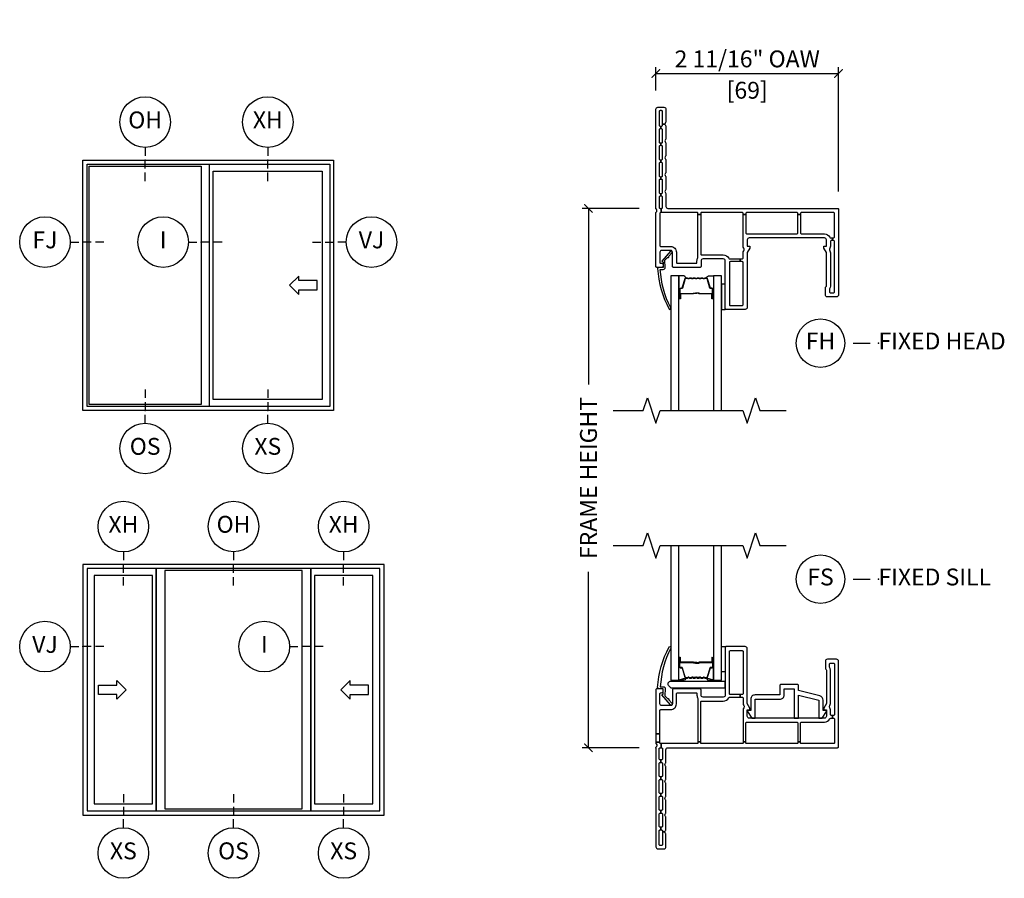
# Model space of a CAD drawing. Units: inches. Extents: x 2 to 194, y 2 to 127.
# Drawn here: x 135 to 149, y 23 to 35 of the extents above; entities that cross this region are included whole.
import ezdxf

# ---------------------------------------------------------------- set-up
doc = ezdxf.new("R2010")
doc.units = ezdxf.units.IN
doc.header["$MEASUREMENT"] = 0
doc.layers.get('Defpoints').update_dxf_attribs({"color": 253})
for name, color, linetype in [('ZP-ANNO-DIMS-DWNLD', 2, 'Continuous'), ('ZP-ANNO-IDEN', 80, 'Continuous'), ('ZP-ANNO-MARK', 9, 'Continuous'), ('ZP-ANNO-TITL', 44, 'Continuous'), ('ZP-ELEV-FROS', 24, 'Continuous'), ('ZP-ELEV-GLAS-VISB', 175, 'Continuous'), ('ZP-ELEV-SAOS', 52, 'Continuous'), ('ZP-ELEV-SYBL', 20, 'Continuous'), ('ZP-SECT-ALUM', 63, 'Continuous'), ('ZP-SECT-GLAS', 153, 'Continuous'), ('ZP-SECT-HDWR', 53, 'Continuous'), ('ZP-SECT-SEAL', 8, 'Continuous'), ('ZP-SECT-VINL', 130, 'Continuous'), ('ZP-SECT-WSTP', 40, 'Continuous')]:
    doc.layers.add(name, color=color, linetype=linetype)
doc.layers.add('ZP-ANNO-NPLT', color=7, linetype='Continuous', plot=False)
doc.styles.get("Standard").update_dxf_attribs({"font": 'arial.ttf'})
doc.dimstyles.new('3 inch Tick', dxfattribs={"dimtxt": 0.25, "dimasz": 0.125, "dimexe": 0.09375, "dimexo": 0.25, "dimgap": 0.0875, "dimtad": 1, "dimdec": 4, "dimzin": 10, "dimdsep": 46, "dimlunit": 5, "dimtxsty": 'Standard', "dimblk1": 'ARCHTICK', "dimblk2": 'ARCHTICK', "dimsah": 1, "dimcen": 0.09, "dimclrd": 256, "dimclre": 256, "dimclrt": 255, "dimadec": 3, "dimazin": 2, "dimtfac": 0.75, "dimtdec": 4, "dimtofl": 0, "dimtmove": 2, "dimatfit": 3, "dimfxl": 1, "dimfrac": 2, "dimtolj": 1, "dimtzin": 0, "dimlwd": -1, "dimlwe": -1, "dimarcsym": 0})
doc.dimstyles.new('Frame Make Height and Width', dxfattribs={"dimtxt": 0.25, "dimasz": 0.125, "dimexe": 0.09375, "dimexo": 0.25, "dimgap": 0.0875, "dimtad": 0, "dimdec": 4, "dimzin": 10, "dimdsep": 46, "dimlunit": 5, "dimtxsty": 'Standard', "dimblk1": 'ARCHTICK', "dimblk2": 'ARCHTICK', "dimsah": 1, "dimcen": 0.09, "dimclrd": 256, "dimclre": 256, "dimclrt": 255, "dimadec": 3, "dimazin": 2, "dimtfac": 0.75, "dimtdec": 4, "dimtofl": 0, "dimtmove": 2, "dimatfit": 3, "dimfxl": 1, "dimfrac": 2, "dimtolj": 1, "dimtzin": 0, "dimlwd": -1, "dimlwe": -1, "dimarcsym": 0})

# ---------------------------------------------------------------- blocks, each defined once
blk = doc.blocks.new('107EDC - Elev Cut Endorsed Vinyl SW XO')
at = {"layer": 'ZP-ELEV-FROS'}
for p, q in [((0, 0), (0, 59.47)), ((0, 59.47), (59.5, 59.47)), ((59.5, 59.47), (59.5, 0)), ((59.5, 0), (0, 0))]:
    blk.add_line(p, q, dxfattribs=at)
at = {"layer": 'ZP-ELEV-GLAS-VISB'}
for p, q in [((1.5, 1.46), (1.5, 58.01)), ((1.5, 58.01), (28.05, 58)), ((28.05, 58), (28.05, 1.45)), ((30.96, 56.8), (56.82, 56.81)), ((30.96, 2.65), (30.96, 56.8)), ((56.82, 56.81), (56.82, 2.67)), ((56.82, 2.67), (30.96, 2.65)), ((28.05, 1.45), (1.5, 1.46))]:
    blk.add_line(p, q, dxfattribs=at)
at = {"layer": 'ZP-ELEV-SAOS'}
for p, q in [((1.01, 1), (1.01, 58.47)), ((1.01, 58.47), (58.63, 58.47)), ((30.08, 0.99), (30.08, 58.46)), ((58.63, 58.47), (58.63, 1)), ((58.63, 1), (1.01, 1))]:
    blk.add_line(p, q, dxfattribs=at)
at = {"layer": 'ZP-ELEV-SYBL'}
blk.add_lwpolyline([(55.64, 30.84), (51.22, 30.84), (51.22, 31.94), (49.02, 29.74), (51.22, 27.53), (51.22, 28.63), (55.64, 28.63)], close=True, dxfattribs=at)
blk = doc.blocks.new('108ECS - Elev Cut 1-8in Jamb Fixed (FJ) Left')
at = {"layer": 'ZP-ANNO-IDEN'}
for p, q in [((-0.046875, 0), (-0.015625, 0)), ((0.03125, 0), (0, 0)), ((0.078125, 0), (0.046875, 0))]:
    blk.add_line(p, q, dxfattribs=at)
blk.add_circle((-0.140625, 0), 0.09375, dxfattribs=at)
at = {"layer": 'ZP-ANNO-NPLT'}
blk.add_point((0, 0), dxfattribs=at)
at = {"layer": 'ZP-ANNO-IDEN', "insert": (-0.140625, 0), "char_height": 0.0625, "width": 0.15, "attachment_point": 5}
blk.add_mtext('FJ', dxfattribs=at)
blk = doc.blocks.new('108ECS - Elev Cut 1-8in Interlocker (I)')
at = {"layer": 'ZP-ANNO-IDEN'}
for p, q in [((-0.046875, 0), (-0.015625, 0)), ((0.03125, 0), (0, 0)), ((0.078125, 0), (0.046875, 0))]:
    blk.add_line(p, q, dxfattribs=at)
blk.add_circle((-0.140625, 0), 0.09375, dxfattribs=at)
at = {"layer": 'ZP-ANNO-NPLT'}
blk.add_point((0, 0), dxfattribs=at)
at = {"layer": 'ZP-ANNO-IDEN', "insert": (-0.140625, 0), "char_height": 0.0625, "width": 0.15, "attachment_point": 5}
blk.add_mtext('I', dxfattribs=at)
blk = doc.blocks.new('108ECS - Elev Cut 1-8in Head Vent X (XH)')
at = {"layer": 'ZP-ANNO-IDEN'}
for p, q in [((0, 0.046875), (0, 0.015625)), ((0, -0.03125), (0, 0)), ((0, -0.078125), (0, -0.046875))]:
    blk.add_line(p, q, dxfattribs=at)
blk.add_circle((0, 0.140625), 0.09375, dxfattribs=at)
at = {"layer": 'ZP-ANNO-NPLT'}
blk.add_point((0, 0), dxfattribs=at)
at = {"layer": 'ZP-ANNO-IDEN', "insert": (0, 0.140625), "char_height": 0.0625, "width": 0.125, "attachment_point": 5}
blk.add_mtext('XH', dxfattribs=at)
blk = doc.blocks.new('108ECS - Elev Cut 1-8in Sill Vent X (XS)')
at = {"layer": 'ZP-ANNO-IDEN'}
for p, q in [((0, 0.078125), (0, 0.046875)), ((0, 0.03125), (0, 0)), ((0, -0.046875), (0, -0.015625))]:
    blk.add_line(p, q, dxfattribs=at)
blk.add_circle((0, -0.140625), 0.09375, dxfattribs=at)
at = {"layer": 'ZP-ANNO-NPLT'}
blk.add_point((0, 0), dxfattribs=at)
at = {"layer": 'ZP-ANNO-IDEN', "insert": (0, -0.140625), "char_height": 0.0625, "width": 0.125, "attachment_point": 5}
blk.add_mtext('XS', dxfattribs=at)
blk = doc.blocks.new('108ECS - Elev Cut 1-8in Sill Fixed O (OS)')
at = {"layer": 'ZP-ANNO-IDEN'}
for p, q in [((0, 0.078125), (0, 0.046875)), ((0, 0.03125), (0, 0)), ((0, -0.046875), (0, -0.015625))]:
    blk.add_line(p, q, dxfattribs=at)
blk.add_circle((0, -0.140625), 0.09375, dxfattribs=at)
at = {"layer": 'ZP-ANNO-NPLT'}
blk.add_point((0, 0), dxfattribs=at)
at = {"layer": 'ZP-ANNO-IDEN', "insert": (0, -0.140625), "char_height": 0.0625, "width": 0.125, "attachment_point": 5}
blk.add_mtext('OS', dxfattribs=at)
blk = doc.blocks.new('107EDC - Elev Cut Endorsed Vinyl SW XOX')
at = {"layer": 'ZP-ELEV-FROS'}
blk.add_lwpolyline([(0, 0), (71.5, 0), (71.5, 59.5), (0, 59.5)], close=True, dxfattribs=at)
at = {"layer": 'ZP-ELEV-GLAS-VISB'}
for points in [[(2.678, 2.66525), (16.535, 2.66525), (16.535, 56.83475), (2.678, 56.83475)], [(19.45, 1.463), (52.05, 1.463), (52.05, 58.037), (19.45, 58.037)], [(54.965, 2.66525), (68.822, 2.66525), (68.822, 56.83475), (54.965, 56.83475)]]:
    blk.add_lwpolyline(points, close=True, dxfattribs=at)
at = {"layer": 'ZP-ELEV-SAOS'}
blk.add_lwpolyline([(1.013, 1), (17.4238, 1), (17.4238, 58.5), (17.4238, 1), (54.0762, 1), (54.0762, 58.5), (54.0762, 1), (70.487, 1), (70.487, 58.5), (1.013, 58.5)], close=True, dxfattribs=at)
at = {"layer": 'ZP-ELEV-SYBL'}
for points in [[(3.678, 30.853165), (8.09066, 30.853165), (8.09066, 31.956335), (10.297, 29.749995), (8.09066, 27.543665), (8.09066, 28.646835), (3.678, 28.646835)], [(67.822, 30.853165), (63.40934, 30.853165), (63.40934, 31.956335), (61.203, 29.749995), (63.40934, 27.543665), (63.40934, 28.646835), (67.822, 28.646835)]]:
    blk.add_lwpolyline(points, close=True, dxfattribs=at)
blk = doc.blocks.new('109DCN - Cut Name Head Fixed (FH)')
at = {"layer": 'ZP-ANNO-NPLT'}
blk.add_point((0, 0), dxfattribs=at)
at = {"layer": 'ZP-ANNO-TITL'}
blk.add_lwpolyline([(-0.09375, 0), (-0.03125, 0)], dxfattribs=at)
blk.add_circle((-0.215, 0), 0.09, dxfattribs=at)
at = {"layer": 'ZP-ANNO-TITL', "char_height": 0.0625}
for s, insert, width, attachment_point in [('FH', (-0.215, 0), 0.1375, 5), ('FIXED HEAD', (0, 0), 1.125, 4)]:
    blk.add_mtext(s, dxfattribs=dict(at, insert=insert, width=width, attachment_point=attachment_point))
blk = doc.blocks.new('109DCN - Cut Name Sill Fixed (FS)')
at = {"layer": 'ZP-ANNO-NPLT'}
blk.add_point((0, 0), dxfattribs=at)
at = {"layer": 'ZP-ANNO-TITL'}
blk.add_lwpolyline([(-0.09375, 0), (-0.03125, 0)], dxfattribs=at)
blk.add_circle((-0.215, 0), 0.09, dxfattribs=at)
at = {"layer": 'ZP-ANNO-TITL', "char_height": 0.0625}
for s, insert, width, attachment_point in [('FS', (-0.215, 0), 0.1375, 5), ('FIXED SILL', (0, 0), 1.125, 4)]:
    blk.add_mtext(s, dxfattribs=dict(at, insert=insert, width=width, attachment_point=attachment_point))
blk = doc.blocks.new('108ECS - Elev Cut 1-8in Jamb Vent (VJ) Right')
at = {"layer": 'ZP-ANNO-IDEN'}
for p, q in [((-0.078125, 0), (-0.046875, 0)), ((-0.03125, 0), (0, 0)), ((0.046875, 0), (0.015625, 0))]:
    blk.add_line(p, q, dxfattribs=at)
blk.add_circle((0.140625, 0), 0.09375, dxfattribs=at)
at = {"layer": 'ZP-ANNO-NPLT'}
blk.add_point((0, 0), dxfattribs=at)
at = {"layer": 'ZP-ANNO-IDEN', "insert": (0.140625, 0), "char_height": 0.0625, "width": 0.15, "attachment_point": 5}
blk.add_mtext('VJ', dxfattribs=at)
blk = doc.blocks.new('108ECS - Elev Cut 1-8in Jamb Vent (VJ) Left')
at = {"layer": 'ZP-ANNO-IDEN'}
for p, q in [((-0.046875, 0), (-0.015625, 0)), ((0.03125, 0), (0, 0)), ((0.078125, 0), (0.046875, 0))]:
    blk.add_line(p, q, dxfattribs=at)
blk.add_circle((-0.140625, 0), 0.09375, dxfattribs=at)
at = {"layer": 'ZP-ANNO-NPLT'}
blk.add_point((0, 0), dxfattribs=at)
at = {"layer": 'ZP-ANNO-IDEN', "insert": (-0.140625, 0), "char_height": 0.0625, "width": 0.15, "attachment_point": 5}
blk.add_mtext('VJ', dxfattribs=at)
blk = doc.blocks.new('108ECS - Elev Cut 1-8in Head Fixed (OH)')
at = {"layer": 'ZP-ANNO-IDEN'}
for p, q in [((0, 0.046875), (0, 0.015625)), ((0, -0.03125), (0, 0)), ((0, -0.078125), (0, -0.046875))]:
    blk.add_line(p, q, dxfattribs=at)
blk.add_circle((0, 0.140625), 0.09375, dxfattribs=at)
at = {"layer": 'ZP-ANNO-NPLT'}
blk.add_point((0, 0), dxfattribs=at)
at = {"layer": 'ZP-ANNO-IDEN', "insert": (0, 0.140625), "char_height": 0.0625, "width": 0.125, "attachment_point": 5}
blk.add_mtext('OH', dxfattribs=at)
blk = doc.blocks.new('101CS - Vin22 VW SW FF (2 11-16 in) OAW (Dual .75 in 3mm IG) F H O')
at = {"layer": 'ZP-ANNO-NPLT'}
blk.add_point((0, 0), dxfattribs=at)
at = {"layer": 'ZP-SECT-ALUM'}
blk.add_lwpolyline([(0.752, -1.033, -0.329751), (0.763, -1.041), (0.806, -1.181, 0.329751), (0.812, -1.186), (0.833, -1.186, -0.414214), (0.844, -1.197), (0.844, -1.335, -1), (0.829, -1.335), (0.829, -1.273, 0.414214), (0.824, -1.268), (0.643, -1.268, -0.414214), (0.638, -1.263), (0.638, -1.261, 0.414214), (0.636, -1.259), (0.588, -1.259), (0.588, -1.254), (0.636, -1.254, -0.414214), (0.643, -1.261), (0.643, -1.263, 0.414214), (0.643, -1.263), (0.824, -1.263, -0.414214), (0.834, -1.273), (0.834, -1.335, 1), (0.84, -1.335), (0.84, -1.197, 0.414214), (0.833, -1.19), (0.812, -1.19, -0.329751), (0.801, -1.182), (0.759, -1.042, 0.329751), (0.752, -1.037), (0.729, -1.037, 0.198912), (0.724, -1.039), (0.719, -1.044, -0.414214), (0.705, -1.044), (0.7, -1.039, 0.198912), (0.695, -1.037), (0.672, -1.037, 0.198912), (0.667, -1.039), (0.662, -1.044, -0.414214), (0.648, -1.044), (0.643, -1.039, 0.198912), (0.638, -1.037), (0.615, -1.037, 0.198912), (0.61, -1.039), (0.605, -1.044, -0.414214), (0.591, -1.044), (0.586, -1.039, 0.198912), (0.581, -1.037), (0.558, -1.037, 0.198912), (0.553, -1.039), (0.548, -1.044, -0.414214), (0.534, -1.044), (0.529, -1.039, 0.198912), (0.524, -1.037), (0.501, -1.037, 0.198912), (0.496, -1.039), (0.491, -1.044, -0.414214), (0.477, -1.044), (0.472, -1.039, 0.198912), (0.467, -1.037), (0.444, -1.037, 0.329751), (0.437, -1.042), (0.395, -1.182, -0.329751), (0.384, -1.19), (0.364, -1.19, 0.414214), (0.357, -1.197), (0.357, -1.335, 1), (0.363, -1.335), (0.363, -1.273, -0.414214), (0.372, -1.263), (0.553, -1.263, 0.341999), (0.554, -1.262, -0.341999), (0.559, -1.259), (0.608, -1.259), (0.608, -1.263), (0.559, -1.263, 0.327919), (0.558, -1.264, -0.327919), (0.553, -1.268), (0.372, -1.268, 0.414214), (0.367, -1.273), (0.367, -1.335, -1), (0.352, -1.335), (0.352, -1.197, -0.414214), (0.364, -1.186), (0.384, -1.186, 0.329751), (0.39, -1.181), (0.433, -1.041, -0.329751), (0.444, -1.033), (0.467, -1.033, -0.198912), (0.475, -1.036), (0.48, -1.041, 0.414214), (0.488, -1.041), (0.493, -1.036, -0.198912), (0.501, -1.033), (0.524, -1.033, -0.198912), (0.532, -1.036), (0.537, -1.041, 0.414214), (0.545, -1.041), (0.55, -1.036, -0.198912), (0.558, -1.033), (0.581, -1.033, -0.198912), (0.589, -1.036), (0.594, -1.041, 0.414214), (0.602, -1.041), (0.607, -1.036, -0.198912), (0.615, -1.033), (0.638, -1.033, -0.198912), (0.646, -1.036), (0.651, -1.041, 0.414214), (0.659, -1.041), (0.664, -1.036, -0.198912), (0.672, -1.033), (0.695, -1.033, -0.198912), (0.703, -1.036), (0.708, -1.041, 0.414214), (0.716, -1.041), (0.721, -1.036, -0.198912), (0.729, -1.033)], format="xyb", close=True, dxfattribs=at)
at = {"layer": 'ZP-SECT-GLAS', "flags": 128}
for points in [[(0.34, -3), (0.34, -1), (0.223, -1), (0.223, -3)], [(0.973, -3), (0.973, -1), (0.856, -1), (0.856, -3)]]:
    blk.add_lwpolyline(points, dxfattribs=at)
at = {"layer": 'ZP-SECT-SEAL'}
for points in [[(0.433, -1.041, -0.329751), (0.444, -1.033), (0.45, -1.033, 0.300665), (0.399, -1), (0.34, -1), (0.34, -1.235), (0.352, -1.235), (0.352, -1.197, -0.414214), (0.364, -1.186), (0.384, -1.186, 0.329751), (0.39, -1.181)], [(0.763, -1.041, 0.329751), (0.752, -1.033), (0.746, -1.033, -0.300665), (0.797, -1), (0.856, -1), (0.856, -1.235), (0.844, -1.235), (0.844, -1.197, 0.414214), (0.833, -1.186), (0.812, -1.186, -0.329751), (0.806, -1.181)], [(0.34, -1.235), (0.352, -1.235), (0.352, -1.335, 0.120168), (0.353, -1.338), (0.34, -1.338)], [(0.856, -1.235), (0.844, -1.235), (0.844, -1.335, -0.120168), (0.843, -1.338), (0.856, -1.338)]]:
    blk.add_lwpolyline(points, format="xyb", close=True, dxfattribs=at)
at = {"layer": 'ZP-SECT-VINL'}
for points in [[(1.081, -0.741, 0.28969), (1.095, -0.75), (1.25, -0.75), (1.25, -0.79), (1.105, -0.79, 0.414214), (1.09, -0.805), (1.09, -1.425, 0.414214), (1.105, -1.44), (1.28, -1.44, 0.414214), (1.295, -1.425), (1.295, -0.805, 0.414214), (1.28, -0.79), (1.25, -0.79), (1.25, -0.75), (1.28, -0.75, 0.414214), (1.295, -0.735), (1.295, -0.658, -0.128803), (1.303, -0.628), (1.309, -0.617, 0.261951), (1.309, -0.603), (1.303, -0.592, -0.128803), (1.295, -0.562), (1.295, -0.089), (1.335, -0.089), (1.335, -0.363, 0.414214), (1.35, -0.378), (2.09, -0.378, 0.414214), (2.105, -0.363), (2.105, -0.089), (2.145, -0.089), (2.145, -0.363, 0.414214), (2.16, -0.378), (2.5, -0.378, -0.28969), (2.581, -0.429, 0.28969), (2.595, -0.438), (2.62, -0.438), (2.62, -0.478), (2.605, -0.478, 0.414214), (2.59, -0.493), (2.59, -0.562, -0.128803), (2.582, -0.592), (2.576, -0.603, 0.261951), (2.576, -0.617), (2.582, -0.628, -0.128803), (2.59, -0.658), (2.59, -1.152, -0.147477), (2.577, -1.193, 0.147477), (2.575, -1.202), (2.575, -1.238, 0.414214), (2.59, -1.253), (2.635, -1.253, 0.414214), (2.65, -1.238), (2.65, -0.493, 0.414214), (2.635, -0.478), (2.62, -0.478), (2.62, -0.438), (2.635, -0.438, 0.414214), (2.65, -0.423), (2.65, -0.075, 0.414214), (2.635, -0.06), (2.16, -0.06, 0.414214), (2.145, -0.075), (2.145, -0.089), (2.105, -0.089), (2.105, -0.075, 0.414214), (2.09, -0.06), (1.35, -0.06, 0.414214), (1.335, -0.075), (1.335, -0.089), (1.295, -0.089), (1.295, -0.075, 0.414214), (1.28, -0.06), (0.68, -0.06, 0.414214), (0.665, -0.075), (0.665, -0.089), (0.625, -0.089), (0.625, -0.075, 0.414214), (0.61, -0.06), (0.08, -0.06), (0.08, 0), (0.085, 0, 0.414214), (0.1, 0.015), (0.1, 0.165, 0.414214), (0.085, 0.18), (0.075, 0.18), (0.075, 0.22), (0.085, 0.22, 0.414214), (0.1, 0.235), (0.1, 0.415, 0.414214), (0.085, 0.43), (0.075, 0.43), (0.075, 0.47), (0.085, 0.47, 0.414214), (0.1, 0.485), (0.1, 0.665, 0.414214), (0.085, 0.68), (0.075, 0.68), (0.075, 0.72), (0.085, 0.72, 0.414214), (0.1, 0.735), (0.1, 0.915, 0.414214), (0.085, 0.93), (0.075, 0.93), (0.075, 0.97), (0.085, 0.97, 0.414214), (0.1, 0.985), (0.1, 1.165, 0.414214), (0.085, 1.18), (0.075, 1.18), (0.075, 1.22), (0.085, 1.22, 0.414214), (0.1, 1.235), (0.1, 1.25), (0.135, 1.25, 0.213422), (0.145, 1.228, -0.213422), (0.15, 1.216), (0.15, 1.034, -0.213422), (0.145, 1.022, 0.447214), (0.145, 0.978, -0.213422), (0.15, 0.966), (0.15, 0.784, -0.213422), (0.145, 0.772, 0.447214), (0.145, 0.728, -0.213422), (0.15, 0.716), (0.15, 0.534, -0.213422), (0.145, 0.522, 0.447214), (0.145, 0.478, -0.213422), (0.15, 0.466), (0.15, 0.284, -0.213422), (0.145, 0.272, 0.447214), (0.145, 0.228, -0.213422), (0.15, 0.216), (0.15, 0.03, 0.414214), (0.18, 0), (2.695, 0, -0.414214), (2.71, -0.015), (2.71, -1.283, -0.414214), (2.68, -1.313), (2.545, -1.313, -0.414214), (2.515, -1.283), (2.515, -1.178, -0.267949), (2.523, -1.165, 0.267949), (2.53, -1.152), (2.53, -0.657), (2.49, -0.588), (2.49, -0.563), (2.53, -0.563), (2.53, -0.468, 0.414214), (2.5, -0.438), (1.385, -0.438, 0.414214), (1.355, -0.468), (1.355, -0.563), (1.395, -0.563), (1.395, -0.588), (1.355, -0.657), (1.355, -1.47, -0.414214), (1.325, -1.5), (1.045, -1.5, -0.414214), (1.03, -1.485), (1.03, -0.78, 0.414214), (1, -0.75), (0.7, -0.75, 0.414214), (0.67, -0.78), (0.67, -0.86, -0.414214), (0.655, -0.875), (0.26, -0.875, -0.414214), (0.245, -0.86), (0.245, -0.65, 0.414214), (0.22, -0.625), (0.085, -0.625, 0.414214), (0.06, -0.65), (0.06, -0.8, 0.414214), (0.075, -0.815), (0.08, -0.815, -1), (0.08, -0.875), (0.015, -0.875, -0.414214), (0, -0.86), (0, -0.067, -0.213422), (0.005, -0.055, 0.447214), (0.005, -0.011, -0.213422), (0, 0.001), (0, 1.47, -0.414214), (0.03, 1.5), (0.12, 1.5, -0.414214), (0.15, 1.47), (0.15, 1.284, -0.213422), (0.145, 1.272, 0.213422), (0.135, 1.25), (0.1, 1.25), (0.1, 1.435, 0.414214), (0.085, 1.45), (0.065, 1.45, 0.414214), (0.05, 1.435), (0.05, 1.235, 0.414214), (0.065, 1.22), (0.075, 1.22), (0.075, 1.18), (0.065, 1.18, 0.414214), (0.05, 1.165), (0.05, 0.985, 0.414214), (0.065, 0.97), (0.075, 0.97), (0.075, 0.93), (0.065, 0.93, 0.414214), (0.05, 0.915), (0.05, 0.735, 0.414214), (0.065, 0.72), (0.075, 0.72), (0.075, 0.68), (0.065, 0.68, 0.414214), (0.05, 0.665), (0.05, 0.485, 0.414214), (0.065, 0.47), (0.075, 0.47), (0.075, 0.43), (0.065, 0.43, 0.414214), (0.05, 0.415), (0.05, 0.235, 0.414214), (0.065, 0.22), (0.075, 0.22), (0.075, 0.18), (0.065, 0.18, 0.414214), (0.05, 0.165), (0.05, 0.015, 0.414214), (0.065, 0), (0.08, 0), (0.08, -0.06), (0.075, -0.06, 0.414214), (0.06, -0.075), (0.06, -0.55, 0.414214), (0.075, -0.565), (0.22, -0.565, -0.414214), (0.305, -0.65), (0.305, -0.8, 0.414214), (0.32, -0.815), (0.595, -0.815, 0.414214), (0.61, -0.8), (0.61, -0.78, -0.147477), (0.625, -0.73), (0.625, -0.089), (0.665, -0.089), (0.665, -0.675, 0.414214), (0.68, -0.69), (1, -0.69, -0.28969)], [(0.14, -0.877), (0.135, -0.77), (0.175, -0.728, 1.053739), (0.188, -0.713), (0.24, -0.657, 1.006821), (0.219, -0.636), (0.09, -0.782), (0.11, -0.8), (0.11, -0.875), (0.045, -0.875, 0.431886), (0.026, -0.894, 0.105805), (0.196, -1.494, 1), (0.22, -1.476, -0.102673), (0.065, -0.905), (0.11, -0.905, 0.39896)]]:
    blk.add_lwpolyline(points, format="xyb", close=True, dxfattribs=at)
at = {"layer": 'ZP-SECT-WSTP'}
blk.add_lwpolyline([(1.03, -1.125), (0.973, -1.125), (0.973, -1.5), (1.03, -1.5)], close=True, dxfattribs=at)
blk = doc.blocks.new('101CS - Vin22 VW SW FF (2 11-16 in) OAW (Dual .75 in 3mm IG) F S O')
at = {"layer": 'ZP-ANNO-NPLT'}
blk.add_point((0, 0), dxfattribs=at)
blk.add_point((0, 0), dxfattribs=at)
at = {"layer": 'ZP-SECT-ALUM'}
blk.add_lwpolyline([(0.752, 1.033, 0.329751), (0.763, 1.041), (0.806, 1.181, -0.329751), (0.812, 1.186), (0.833, 1.186, 0.414214), (0.844, 1.197), (0.844, 1.335, 1), (0.829, 1.335), (0.829, 1.273, -0.414214), (0.824, 1.268), (0.643, 1.268, 0.414214), (0.638, 1.263), (0.638, 1.261, -0.414214), (0.636, 1.259), (0.588, 1.259), (0.588, 1.254), (0.636, 1.254, 0.414214), (0.643, 1.261), (0.643, 1.263, -0.414214), (0.643, 1.263), (0.824, 1.263, 0.414214), (0.834, 1.273), (0.834, 1.335, -1), (0.84, 1.335), (0.84, 1.197, -0.414214), (0.833, 1.19), (0.812, 1.19, 0.329751), (0.801, 1.182), (0.759, 1.042, -0.329751), (0.752, 1.037), (0.729, 1.037, -0.198912), (0.724, 1.039), (0.719, 1.044, 0.414214), (0.705, 1.044), (0.7, 1.039, -0.198912), (0.695, 1.037), (0.672, 1.037, -0.198912), (0.667, 1.039), (0.662, 1.044, 0.414214), (0.648, 1.044), (0.643, 1.039, -0.198912), (0.638, 1.037), (0.615, 1.037, -0.198912), (0.61, 1.039), (0.605, 1.044, 0.414214), (0.591, 1.044), (0.586, 1.039, -0.198912), (0.581, 1.037), (0.558, 1.037, -0.198912), (0.553, 1.039), (0.548, 1.044, 0.414214), (0.534, 1.044), (0.529, 1.039, -0.198912), (0.524, 1.037), (0.501, 1.037, -0.198912), (0.496, 1.039), (0.491, 1.044, 0.414214), (0.477, 1.044), (0.472, 1.039, -0.198912), (0.467, 1.037), (0.444, 1.037, -0.329751), (0.437, 1.042), (0.395, 1.182, 0.329751), (0.384, 1.19), (0.364, 1.19, -0.414214), (0.357, 1.197), (0.357, 1.335, -1), (0.363, 1.335), (0.363, 1.273, 0.414214), (0.372, 1.263), (0.553, 1.263, -0.341999), (0.554, 1.262, 0.341999), (0.559, 1.259), (0.608, 1.259), (0.608, 1.263), (0.559, 1.263, -0.327919), (0.558, 1.264, 0.327919), (0.553, 1.268), (0.372, 1.268, -0.414214), (0.367, 1.273), (0.367, 1.335, 1), (0.352, 1.335), (0.352, 1.197, 0.414214), (0.364, 1.186), (0.384, 1.186, -0.329751), (0.39, 1.181), (0.433, 1.041, 0.329751), (0.444, 1.033), (0.467, 1.033, 0.198912), (0.475, 1.036), (0.48, 1.041, -0.414214), (0.488, 1.041), (0.493, 1.036, 0.198912), (0.501, 1.033), (0.524, 1.033, 0.198912), (0.532, 1.036), (0.537, 1.041, -0.414214), (0.545, 1.041), (0.55, 1.036, 0.198912), (0.558, 1.033), (0.581, 1.033, 0.198912), (0.589, 1.036), (0.594, 1.041, -0.414214), (0.602, 1.041), (0.607, 1.036, 0.198912), (0.615, 1.033), (0.638, 1.033, 0.198912), (0.646, 1.036), (0.651, 1.041, -0.414214), (0.659, 1.041), (0.664, 1.036, 0.198912), (0.672, 1.033), (0.695, 1.033, 0.198912), (0.703, 1.036), (0.708, 1.041, -0.414214), (0.716, 1.041), (0.721, 1.036, 0.198912), (0.729, 1.033)], format="xyb", close=True, dxfattribs=at)
at = {"layer": 'ZP-SECT-GLAS', "flags": 128}
for points in [[(0.223, 3), (0.223, 1), (0.34, 1), (0.34, 3)], [(0.856, 3), (0.856, 1), (0.973, 1), (0.973, 3)]]:
    blk.add_lwpolyline(points, dxfattribs=at)
at = {"layer": 'ZP-SECT-HDWR'}
blk.add_lwpolyline([(0.196, 0.911, -0.683632), (0.226, 0.989), (1.009, 0.989, -0.414214), (1.024, 0.974), (1.024, 0.899, -0.414214), (1.009, 0.884), (0.231, 0.884, -0.187908), (0.221, 0.888)], format="xyb", close=True, dxfattribs=at)
at = {"layer": 'ZP-SECT-SEAL'}
for points in [[(0.34, 1.235), (0.352, 1.235), (0.352, 1.335, -0.120168), (0.353, 1.338), (0.34, 1.338)], [(0.856, 1.235), (0.844, 1.235), (0.844, 1.335, 0.120168), (0.843, 1.338), (0.856, 1.338)], [(0.433, 1.041, 0.329751), (0.444, 1.033), (0.45, 1.033, -0.300665), (0.399, 1), (0.34, 1), (0.34, 1.235), (0.352, 1.235), (0.352, 1.197, 0.414214), (0.364, 1.186), (0.384, 1.186, -0.329751), (0.39, 1.181)], [(0.763, 1.041, -0.329751), (0.752, 1.033), (0.746, 1.033, 0.300665), (0.797, 1), (0.856, 1), (0.856, 1.235), (0.844, 1.235), (0.844, 1.197, -0.414214), (0.833, 1.186), (0.812, 1.186, 0.329751), (0.806, 1.181)]]:
    blk.add_lwpolyline(points, format="xyb", close=True, dxfattribs=at)
blk.add_arc((0.598, 0.274), 0.77, 70.4951, 109.5049, dxfattribs=at)
at = {"layer": 'ZP-SECT-VINL'}
for points in [[(1.081, 0.741, -0.28969), (1.095, 0.75), (1.25, 0.75), (1.25, 0.79), (1.105, 0.79, -0.414214), (1.09, 0.805), (1.09, 1.425, -0.414214), (1.105, 1.44), (1.28, 1.44, -0.414214), (1.295, 1.425), (1.295, 0.805, -0.414214), (1.28, 0.79), (1.25, 0.79), (1.25, 0.75), (1.28, 0.75, -0.414214), (1.295, 0.735), (1.295, 0.658, 0.128803), (1.303, 0.628), (1.309, 0.617, -0.261951), (1.309, 0.603), (1.303, 0.592, 0.128803), (1.295, 0.562), (1.295, 0.089), (1.335, 0.089), (1.335, 0.363, -0.414214), (1.35, 0.378), (2.09, 0.378, -0.414214), (2.105, 0.363), (2.105, 0.089), (2.145, 0.089), (2.145, 0.363, -0.414214), (2.16, 0.378), (2.5, 0.378, 0.28969), (2.581, 0.429, -0.28969), (2.595, 0.438), (2.62, 0.438), (2.62, 0.478), (2.605, 0.478, -0.414214), (2.59, 0.493), (2.59, 0.562, 0.128803), (2.582, 0.592), (2.576, 0.603, -0.261951), (2.576, 0.617), (2.582, 0.628, 0.128803), (2.59, 0.658), (2.59, 1.152, 0.147477), (2.577, 1.193, -0.147477), (2.575, 1.202), (2.575, 1.238, -0.414214), (2.59, 1.253), (2.635, 1.253, -0.414214), (2.65, 1.238), (2.65, 0.493, -0.414214), (2.635, 0.478), (2.62, 0.478), (2.62, 0.438), (2.635, 0.438, -0.414214), (2.65, 0.423), (2.65, 0.075, -0.414214), (2.635, 0.06), (2.16, 0.06, -0.414214), (2.145, 0.075), (2.145, 0.089), (2.105, 0.089), (2.105, 0.075, -0.414214), (2.09, 0.06), (1.35, 0.06, -0.414214), (1.335, 0.075), (1.335, 0.089), (1.295, 0.089), (1.295, 0.075, -0.414214), (1.28, 0.06), (0.68, 0.06, -0.414214), (0.665, 0.075), (0.665, 0.089), (0.625, 0.089), (0.625, 0.075, -0.414214), (0.61, 0.06), (0.08, 0.06), (0.08, 0), (0.085, 0, -0.414214), (0.1, -0.015), (0.1, -0.165, -0.414214), (0.085, -0.18), (0.075, -0.18), (0.075, -0.22), (0.085, -0.22, -0.414214), (0.1, -0.235), (0.1, -0.415, -0.414214), (0.085, -0.43), (0.075, -0.43), (0.075, -0.47), (0.085, -0.47, -0.414214), (0.1, -0.485), (0.1, -0.665, -0.414214), (0.085, -0.68), (0.075, -0.68), (0.075, -0.72), (0.085, -0.72, -0.414214), (0.1, -0.735), (0.1, -0.915, -0.414214), (0.085, -0.93), (0.075, -0.93), (0.075, -0.97), (0.085, -0.97, -0.414214), (0.1, -0.985), (0.1, -1.165, -0.414214), (0.085, -1.18), (0.075, -1.18), (0.075, -1.22), (0.085, -1.22, -0.414214), (0.1, -1.235), (0.1, -1.25), (0.135, -1.25, -0.213422), (0.145, -1.228, 0.213422), (0.15, -1.216), (0.15, -1.034, 0.213422), (0.145, -1.022, -0.447214), (0.145, -0.978, 0.213422), (0.15, -0.966), (0.15, -0.784, 0.213422), (0.145, -0.772, -0.447214), (0.145, -0.728, 0.213422), (0.15, -0.716), (0.15, -0.534, 0.213422), (0.145, -0.522, -0.447214), (0.145, -0.478, 0.213422), (0.15, -0.466), (0.15, -0.284, 0.213422), (0.145, -0.272, -0.447214), (0.145, -0.228, 0.213422), (0.15, -0.216), (0.15, -0.03, -0.414214), (0.18, 0), (2.695, 0, 0.414214), (2.71, 0.015), (2.71, 1.283, 0.414214), (2.68, 1.313), (2.545, 1.313, 0.414214), (2.515, 1.283), (2.515, 1.178, 0.267949), (2.523, 1.165, -0.267949), (2.53, 1.152), (2.53, 0.657), (2.49, 0.588), (2.49, 0.563), (2.53, 0.563), (2.53, 0.468, -0.414214), (2.5, 0.438), (1.385, 0.438, -0.414214), (1.355, 0.468), (1.355, 0.563), (1.395, 0.563), (1.395, 0.588), (1.355, 0.657), (1.355, 1.47, 0.414214), (1.325, 1.5), (1.045, 1.5, 0.414214), (1.03, 1.485), (1.03, 0.78, -0.414214), (1, 0.75), (0.7, 0.75, -0.414214), (0.67, 0.78), (0.67, 0.86, 0.414214), (0.655, 0.875), (0.26, 0.875, 0.414214), (0.245, 0.86), (0.245, 0.65, -0.414214), (0.22, 0.625), (0.085, 0.625, -0.414214), (0.06, 0.65), (0.06, 0.8, -0.414214), (0.075, 0.815), (0.08, 0.815, 1), (0.08, 0.875), (0.015, 0.875, 0.414214), (0, 0.86), (0, 0.067, 0.213422), (0.005, 0.055, -0.447214), (0.005, 0.011, 0.213422), (0, -0.001), (0, -1.47, 0.414214), (0.03, -1.5), (0.12, -1.5, 0.414214), (0.15, -1.47), (0.15, -1.284, 0.213422), (0.145, -1.272, -0.213422), (0.135, -1.25), (0.1, -1.25), (0.1, -1.435, -0.414214), (0.085, -1.45), (0.065, -1.45, -0.414214), (0.05, -1.435), (0.05, -1.235, -0.414214), (0.065, -1.22), (0.075, -1.22), (0.075, -1.18), (0.065, -1.18, -0.414214), (0.05, -1.165), (0.05, -0.985, -0.414214), (0.065, -0.97), (0.075, -0.97), (0.075, -0.93), (0.065, -0.93, -0.414214), (0.05, -0.915), (0.05, -0.735, -0.414214), (0.065, -0.72), (0.075, -0.72), (0.075, -0.68), (0.065, -0.68, -0.414214), (0.05, -0.665), (0.05, -0.485, -0.414214), (0.065, -0.47), (0.075, -0.47), (0.075, -0.43), (0.065, -0.43, -0.414214), (0.05, -0.415), (0.05, -0.235, -0.414214), (0.065, -0.22), (0.075, -0.22), (0.075, -0.18), (0.065, -0.18, -0.414214), (0.05, -0.165), (0.05, -0.015, -0.414214), (0.065, 0), (0.08, 0), (0.08, 0.06), (0.075, 0.06, -0.414214), (0.06, 0.075), (0.06, 0.08), (0, 0.08), (0.06, 0.08), (0.06, 0.205), (0, 0.205), (0.06, 0.205), (0.06, 0.55, -0.414214), (0.075, 0.565), (0.22, 0.565, 0.414214), (0.305, 0.65), (0.305, 0.8, -0.414214), (0.32, 0.815), (0.595, 0.815, -0.414214), (0.61, 0.8), (0.61, 0.78, 0.147477), (0.625, 0.73), (0.625, 0.089), (0.665, 0.089), (0.665, 0.675, -0.414214), (0.68, 0.69), (1, 0.69, 0.28969)], [(0.14, 0.877), (0.135, 0.77), (0.175, 0.728, -1.053739), (0.188, 0.713), (0.24, 0.657, -1.006821), (0.219, 0.636), (0.09, 0.782), (0.11, 0.8), (0.11, 0.875), (0.045, 0.875, -0.431886), (0.026, 0.894, -0.105805), (0.196, 1.494, -1), (0.22, 1.476, 0.102673), (0.065, 0.905), (0.11, 0.905, -0.39896)], [(1.903, 0.783), (1.903, 0.873), (2.052, 0.873), (2.052, 0.438), (2.117, 0.438), (2.117, 0.781), (2.417, 0.706), (2.417, 0.438), (2.465, 0.438), (2.532, 0.538), (2.532, 0.553), (2.482, 0.553), (2.482, 0.706, 0.344328), (2.433, 0.769), (2.117, 0.848), (2.117, 0.918, 0.414214), (2.097, 0.938), (1.858, 0.938, 0.414214), (1.838, 0.918), (1.838, 0.783), (1.472, 0.783, 0.414214), (1.407, 0.718), (1.407, 0.553), (1.357, 0.553), (1.357, 0.538), (1.424, 0.438), (1.472, 0.438), (1.472, 0.718), (1.838, 0.718, 0.414214)]]:
    blk.add_lwpolyline(points, format="xyb", close=True, dxfattribs=at)
at = {"layer": 'ZP-SECT-WSTP'}
blk.add_lwpolyline([(1.03, 1.125), (0.973, 1.125), (0.973, 1.5), (1.03, 1.5)], close=True, dxfattribs=at)
blk = doc.blocks.new('_ArchTick')
at = {"color": 0, "linetype": 'ByBlock', "const_width": 0.15}
blk.add_lwpolyline([(-0.5, -0.5), (0.5, 0.5)], dxfattribs=at)
blk = doc.blocks.new('*D303')
at = {"layer": 'Defpoints', "color": 0}
for p in [(146.71, 34.5), (144, 34), (146.71, 32.5)]:
    blk.add_point(p, dxfattribs=at)
at = {"layer": 'ZP-ANNO-DIMS-DWNLD'}
for p, q in [((144, 34.25), (144, 34.594)), ((144, 34.5), (146.71, 34.5)), ((146.71, 32.75), (146.71, 34.594))]:
    blk.add_line(p, q, dxfattribs=at)
at = {"layer": 'ZP-ANNO-DIMS-DWNLD', "xscale": 0.125, "yscale": 0.125, "zscale": 0.125, "rotation": 180}
blk.add_blockref('_ArchTick', (144, 34.5), dxfattribs=at)
at = {"layer": 'ZP-ANNO-DIMS-DWNLD', "xscale": 0.125, "yscale": 0.125, "zscale": 0.125}
blk.add_blockref('_ArchTick', (146.71, 34.5), dxfattribs=at)
at = {"layer": 'ZP-ANNO-DIMS-DWNLD', "color": 255, "char_height": 0.25, "attachment_point": 5}
for s, insert in [('\\A1;2 11/16" OAW', (145.355, 34.717)), ('\\A1;[69]', (145.355, 34.252))]:
    blk.add_mtext(s, dxfattribs=dict(at, insert=insert))
blk = doc.blocks.new('*D344')
at = {"layer": 'Defpoints', "color": 0}
for p in [(143, 32.5), (144, 32.5), (144, 24.5)]:
    blk.add_point(p, dxfattribs=at)
at = {"layer": 'ZP-ANNO-DIMS-DWNLD'}
for p, q in [((143.75, 32.5), (142.906, 32.5)), ((143, 32.5), (143, 29.889)), ((143, 24.5), (143, 27.111)), ((143.75, 24.5), (142.906, 24.5))]:
    blk.add_line(p, q, dxfattribs=at)
at = {"layer": 'ZP-ANNO-DIMS-DWNLD', "xscale": 0.125, "yscale": 0.125, "zscale": 0.125}
for p, rotation in [((143, 32.5), 90), ((143, 24.5), 270)]:
    blk.add_blockref('_ArchTick', p, dxfattribs=dict(at, rotation=rotation))
at = {"layer": 'ZP-ANNO-DIMS-DWNLD', "color": 255, "insert": (143, 28.5), "char_height": 0.25, "attachment_point": 5, "rotation": 90}
blk.add_mtext('\\A1;FRAME HEIGHT', dxfattribs=at)

msp = doc.modelspace()

# ---------------------------------------------------------------- linework, layer by layer
at = {"layer": 'ZP-ANNO-MARK'}
for points in [[(143.365, 29.5), (143.8125, 29.5), (143.875, 29.6875), (144, 29.3125), (144.0625, 29.5), (145.2925, 29.5), (145.355, 29.3125), (145.48, 29.6875), (145.5425, 29.5), (145.9325, 29.5)], [(143.365, 27.5), (143.8125, 27.5), (143.875, 27.6875), (144, 27.3125), (144.0625, 27.5), (145.2925, 27.5), (145.355, 27.3125), (145.48, 27.6875), (145.5425, 27.5), (145.9325, 27.5)]]:
    msp.add_lwpolyline(points, dxfattribs=at)

# ---------------------------------------------------------------- block references
for name, p, xscale, yscale, zscale in [('108ECS - Elev Cut 1-8in Head Fixed (OH)', (136.42344, 33.21719), 4, 4, 4), ('108ECS - Elev Cut 1-8in Head Vent X (XH)', (138.24334, 33.21719), 4, 4, 4), ('107EDC - Elev Cut Endorsed Vinyl SW XO', (135.5, 29.5), 0.0625, 0.0625, 0.0625), ('108ECS - Elev Cut 1-8in Jamb Fixed (FJ) Left', (135.5, 32), 4, 4, 4), ('108ECS - Elev Cut 1-8in Interlocker (I)', (137.25312, 32), 4, 4, 4), ('108ECS - Elev Cut 1-8in Jamb Vent (VJ) Right', (139.21875, 32), 4, 4, 4), ('109DCN - Cut Name Head Fixed (FH)', (147.3025, 30.5), 4, 4, 4), ('108ECS - Elev Cut 1-8in Sill Fixed O (OS)', (136.42344, 29.5), 4, 4, 4), ('108ECS - Elev Cut 1-8in Sill Vent X (XS)', (138.24334, 29.5), 4, 4, 4), ('108ECS - Elev Cut 1-8in Head Vent X (XH)', (136.10041, 27.21758), 4, 4, 4), ('108ECS - Elev Cut 1-8in Head Fixed (OH)', (137.73437, 27.21875), 4, 4, 4), ('108ECS - Elev Cut 1-8in Head Vent X (XH)', (139.36834, 27.21758), 4, 4, 4), ('109DCN - Cut Name Sill Fixed (FS)', (147.3025, 27), 4, 4, 4), ('107EDC - Elev Cut Endorsed Vinyl SW XOX', (135.5, 23.5), 0.0625, 0.0625, 0.0625), ('108ECS - Elev Cut 1-8in Jamb Vent (VJ) Left', (135.5, 26), 4, 4, 4), ('108ECS - Elev Cut 1-8in Interlocker (I)', (138.75312, 26), 4, 4, 4), ('108ECS - Elev Cut 1-8in Sill Vent X (XS)', (136.10041, 23.50039), 4, 4, 4), ('108ECS - Elev Cut 1-8in Sill Fixed O (OS)', (137.73437, 23.50039), 4, 4, 4), ('108ECS - Elev Cut 1-8in Sill Vent X (XS)', (139.36834, 23.50039), 4, 4, 4)]:
    msp.add_blockref(name, p, dxfattribs=dict(xscale=xscale, yscale=yscale, zscale=zscale))
for name, p in [('101CS - Vin22 VW SW FF (2 11-16 in) OAW (Dual .75 in 3mm IG) F H O', (144, 32.5)), ('101CS - Vin22 VW SW FF (2 11-16 in) OAW (Dual .75 in 3mm IG) F S O', (144, 24.5))]:
    msp.add_blockref(name, p)

# ---------------------------------------------------------------- dimensions: what is measured, and where the dimension line sits
at = {"layer": 'ZP-ANNO-DIMS-DWNLD'}
dim = msp.add_linear_dim(base=(146.71, 34.5), p1=(144, 34), p2=(146.71, 32.5), dimstyle='3 inch Tick', override={"dimscale": 1, "dimlfac": 1, "dimpost": '" OAW\\X'}, dxfattribs=at)
dim.commit()
dim.dimension.update_dxf_attribs({"geometry": '*D303', "text_midpoint": (145.355, 34.5)})
dim = msp.add_linear_dim(base=(143, 32.5), p1=(144, 24.5), p2=(144, 32.5), angle=90, text='FRAME HEIGHT', dimstyle='Frame Make Height and Width', override={"dimscale": 1, "dimlfac": 1, "dimpost": '\\X'}, dxfattribs=at)
dim.commit()
dim.dimension.update_dxf_attribs({"geometry": '*D344', "text_midpoint": (143, 28.5)})

doc.saveas('drawing.dxf')
